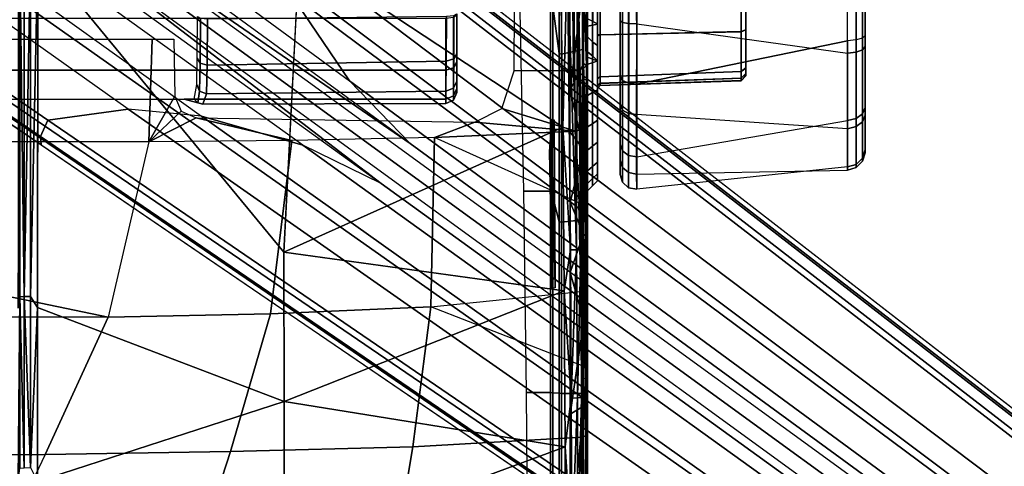
# Model space of a CAD drawing. Units: inches. Extents: x -29 to 43, y -58 to 48.
# Drawn here: x -4 to -1, y -8 to -7 of the extents above; entities that cross this region are included whole.
import ezdxf

# ---------------------------------------------------------------- set-up
doc = ezdxf.new("R2010")
doc.units = ezdxf.units.IN
doc.header["$LTSCALE"] = 12
doc.header["$MEASUREMENT"] = 0
for name, color, linetype in [('SEAT-BASE', 5, 'Continuous'), ('SEAT-CHASSIS', 5, 'Continuous'), ('SEAT-FABRIC', 5, 'Continuous')]:
    doc.layers.add(name, color=color, linetype=linetype)

# ---------------------------------------------------------------- blocks, each defined once
blk = doc.blocks.new('1COSM_HIGHBACK_LEAFARMS_0T')
at = {"layer": 'SEAT-BASE'}
for points in [[(7.2914, 10.7637, 4.6922), (0.4658, 1.9393, 7.7766), (0.4424, 1.9419, 7.726), (7.2698, 10.763, 4.6427)], [(7.2698, 10.763, 4.6427), (6.8454, 10.211, 4.77), (0.9754, 2.6298, 7.4436), (0.4424, 1.9419, 7.726)], [(7.3323, 10.7417, 4.7197), (0.508, 1.9129, 7.8018), (0.4658, 1.9393, 7.7766), (7.2914, 10.7637, 4.6922)], [(7.4859, 10.63, 4.7496), (0.7962, 1.7036, 7.8317), (0.508, 1.9129, 7.8018), (7.3323, 10.7417, 4.7197)], [(7.6412, 10.5172, 4.7597), (1.0852, 1.4936, 7.8418), (0.7962, 1.7036, 7.8317), (7.4859, 10.63, 4.7496)], [(7.7965, 10.4044, 4.7496), (1.3742, 1.2836, 7.8317), (1.0852, 1.4936, 7.8418), (7.6412, 10.5172, 4.7597)], [(7.9501, 10.2928, 4.7197), (1.6623, 1.0743, 7.8018), (1.3742, 1.2836, 7.8317), (7.7965, 10.4044, 4.7496)], [(7.9837, 10.2607, 4.6922), (1.7004, 1.0423, 7.7766), (1.6623, 1.0743, 7.8018), (7.9501, 10.2928, 4.7197)], [(7.9897, 10.2399, 4.6427), (1.7101, 1.0208, 7.726), (1.7004, 1.0423, 7.7766), (7.9837, 10.2607, 4.6922)], [(6.8454, 10.211, 4.77), (0.9754, 2.6298, 7.4436), (0.9834, 2.5971, 7.3655), (6.8519, 10.1815, 4.7009)], [(1.7101, 1.0208, 7.726), (2.1997, 1.7404, 7.4436), (7.5959, 9.6658, 4.77), (7.9897, 10.2399, 4.6427)], [(6.8519, 10.1815, 4.7009), (0.9834, 2.5971, 7.3655), (1.0298, 2.5447, 7.3173), (6.8892, 10.1359, 4.6539)], [(6.8892, 10.1359, 4.6539), (1.0298, 2.5447, 7.3173), (1.343, 2.6014, 7.1322), (6.9772, 10.0734, 4.5728)], [(6.8892, 10.1359, 4.6539), (1.0298, 2.5447, 7.3173), (1.343, 2.6014, 7.1322), (6.9772, 10.0734, 4.5728)], [(6.9772, 10.0734, 4.5728), (1.343, 2.6014, 7.1322), (1.6073, 2.7163, 6.9012), (7.0442, 10.0311, 4.4629)], [(6.9772, 10.0734, 4.5728), (1.343, 2.6014, 7.1322), (1.6073, 2.7163, 6.9012), (7.0442, 10.0311, 4.4629)], [(7.0442, 10.0311, 4.4629), (1.6073, 2.7163, 6.9012), (1.9486, 2.9467, 6.4814), (7.1217, 9.9895, 4.2405)], [(7.0442, 10.0311, 4.4629), (1.6073, 2.7163, 6.9012), (1.9486, 2.9467, 6.4814), (7.1217, 9.9895, 4.2405)], [(7.1217, 9.9895, 4.2405), (1.9486, 2.9467, 6.4814), (2.1944, 3.1839, 6.0034), (7.1552, 9.976, 4.0039)], [(7.1217, 9.9895, 4.2405), (1.9486, 2.9467, 6.4814), (2.1944, 3.1839, 6.0034), (7.1552, 9.976, 4.0039)], [(2.1944, 3.1839, 6.0034), (1.3582, 1.9698, 5.1688), (7.0015, 9.7371, 3.5866), (7.1552, 9.976, 4.0039)], [(7.2766, 9.8878, 4.0039), (7.097, 9.6677, 3.5866), (1.4537, 1.9004, 5.1688), (2.35, 3.0708, 6.0034)], [(7.2766, 9.8878, 4.0039), (2.35, 3.0708, 6.0034), (2.2003, 2.7638, 6.4814), (7.2999, 9.86, 4.2405)], [(7.2766, 9.8878, 4.0039), (2.35, 3.0708, 6.0034), (2.2003, 2.7638, 6.4814), (7.2999, 9.86, 4.2405)], [(7.2999, 9.86, 4.2405), (2.2003, 2.7638, 6.4814), (2.0867, 2.368, 6.9012), (7.3634, 9.7992, 4.4629)], [(7.2999, 9.86, 4.2405), (2.2003, 2.7638, 6.4814), (2.0867, 2.368, 6.9012), (7.3634, 9.7992, 4.4629)], [(7.3634, 9.7992, 4.4629), (2.0867, 2.368, 6.9012), (2.0591, 2.0811, 7.1322), (7.4243, 9.7486, 4.5728)], [(7.3634, 9.7992, 4.4629), (2.0867, 2.368, 6.9012), (2.0591, 2.0811, 7.1322), (7.4243, 9.7486, 4.5728)], [(7.4243, 9.7486, 4.5728), (2.0591, 2.0811, 7.1322), (2.102, 1.7658, 7.3173), (7.5109, 9.6842, 4.6539)], [(7.4243, 9.7486, 4.5728), (2.0591, 2.0811, 7.1322), (2.102, 1.7658, 7.3173), (7.5109, 9.6842, 4.6539)], [(1.4537, 1.9004, 5.1688), (1.3582, 1.9698, 5.1688), (7.0015, 9.7371, 3.5866), (7.097, 9.6677, 3.5866)], [(7.5109, 9.6842, 4.6539), (2.102, 1.7658, 7.3173), (2.1661, 1.7378, 7.3655), (7.5658, 9.6628, 4.7009)], [(7.5658, 9.6628, 4.7009), (2.1661, 1.7378, 7.3655), (2.1997, 1.7404, 7.4436), (7.5959, 9.6658, 4.77)], [(1.1852, 1.9075, 6.8147), (1.9486, 2.9467, 6.4814), (2.1944, 3.1839, 6.0034), (1.3052, 1.9665, 6.3616)], [(1.3052, 1.9665, 6.3616), (1.3582, 1.9698, 5.1688), (2.1944, 3.1839, 6.0034)], [(1.4669, 1.849, 6.3616), (2.35, 3.0708, 6.0034), (2.2003, 2.7638, 6.4814), (1.4479, 1.7166, 6.8147)], [(2.35, 3.0708, 6.0034), (2.35, 3.0708, 6.0034), (1.4537, 1.9004, 5.1688), (1.4669, 1.849, 6.3616)], [(1.6073, 2.7163, 6.9012), (0.9585, 1.8354, 7.183), (1.1852, 1.9075, 6.8147), (1.9486, 2.9467, 6.4814)], [(2.2003, 2.7638, 6.4814), (1.4479, 1.7166, 6.8147), (1.4493, 1.4787, 7.183), (2.0867, 2.368, 6.9012)], [(1.4493, 1.4787, 7.183), (2.0867, 2.368, 6.9012), (2.0591, 2.0811, 7.1322), (1.5, 1.2924, 7.3847)], [(2.0591, 2.0811, 7.1322), (1.5, 1.2924, 7.3847), (1.6412, 1.0936, 7.5321), (2.102, 1.7658, 7.3173)], [(2.102, 1.7658, 7.3173), (1.6413, 1.0936, 7.5321), (1.7063, 1.0642, 7.5804), (2.1661, 1.7378, 7.3655)], [(2.1661, 1.7378, 7.3655), (1.7063, 1.0642, 7.5804), (1.7401, 1.0658, 7.6596), (2.1997, 1.7404, 7.4436)], [(1.7401, 1.0658, 7.6596), (1.7401, 1.0658, 7.6596), (2.1997, 1.7404, 7.4436), (1.7101, 1.0208, 7.726)]]:
    blk.add_3dface(points, dxfattribs=at)
at = {"layer": 'SEAT-CHASSIS'}
for points in [[(1.7715, 4.964, 16.0053), (1.4891, 4.964, 14.6993), (-2.1982, 4.9652, 15.2962), (-2.0725, 4.9655, 17.0696)], [(1.7814, 4.9538, 16.0379), (-2.0647, 4.9542, 17.1026), (-2.0725, 4.9655, 17.0696), (1.7715, 4.964, 16.0053)], [(1.7888, 4.9289, 16.0622), (-2.0593, 4.9281, 17.1264), (-2.0647, 4.9542, 17.1026), (1.7814, 4.9538, 16.0379)], [(1.8363, 4.929, 14.6832), (1.4819, 4.9292, 14.6402), (1.4849, 4.9539, 14.6655), (1.8271, 4.9538, 14.7069)], [(1.8271, 4.9538, 14.7069), (1.4849, 4.9539, 14.6655), (1.4891, 4.964, 14.6993), (1.8149, 4.964, 14.7386)], [(1.7715, 4.964, 16.0053), (1.4891, 4.964, 14.6993), (1.8149, 4.964, 14.7386), (2.0536, 4.964, 15.8334)], [(1.7814, 4.9538, 16.0379), (2.078, 4.9538, 15.8572), (2.0536, 4.964, 15.8334), (1.7715, 4.964, 16.0053)], [(1.7888, 4.9289, 16.0622), (2.0961, 4.9288, 15.8749), (2.078, 4.9538, 15.8572), (1.7814, 4.9538, 16.0379)], [(2.1088, 4.9538, 14.9055), (1.8271, 4.9538, 14.7069), (1.8149, 4.964, 14.7386), (2.083, 4.964, 14.9277)], [(1.8149, 4.964, 14.7386), (2.0536, 4.964, 15.8334), (2.2183, 4.964, 15.5511), (2.083, 4.964, 14.9277)], [(2.128, 4.9288, 14.889), (1.8363, 4.929, 14.6832), (1.8271, 4.9538, 14.7069), (2.1088, 4.9538, 14.9055)], [(2.078, 4.9538, 15.8572), (2.2511, 4.9538, 15.5606), (2.2183, 4.964, 15.5511), (2.0536, 4.964, 15.8334)], [(2.0961, 4.9288, 15.8749), (2.2754, 4.9287, 15.5676), (2.2511, 4.9538, 15.5606), (2.078, 4.9538, 15.8572)], [(2.2632, 4.9538, 15.2165), (2.1088, 4.9538, 14.9055), (2.083, 4.964, 14.9277), (2.2299, 4.964, 15.2236)], [(2.2183, 4.964, 15.5511), (2.083, 4.964, 14.9277), (2.2297, 4.964, 15.2227)], [(2.2879, 4.9287, 15.2112), (2.128, 4.9288, 14.889), (2.1088, 4.9538, 14.9055), (2.2632, 4.9538, 15.2165)], [(2.2511, 4.9538, 15.5606), (2.2632, 4.9538, 15.2165), (2.2299, 4.964, 15.2236), (2.2183, 4.964, 15.5511)], [(2.2754, 4.9287, 15.5676), (2.2879, 4.9287, 15.2112), (2.2632, 4.9538, 15.2165), (2.2511, 4.9538, 15.5606)], [(1.7922, 4.895, 16.0724), (-2.0579, 4.8935, 17.1351), (-2.0593, 4.9281, 17.1264), (1.7888, 4.9289, 16.0622)], [(1.9613, 4.0712, 16.078), (1.7922, 4.895, 16.0724), (-2.0579, 4.8935, 17.1351), (-0.0245, 4.0554, 16.6168)], [(1.7261, 4.0704, 14.5691), (1.8402, 4.8952, 14.673), (1.4806, 4.8956, 14.629), (1.3404, 4.0702, 14.5784)], [(1.8402, 4.8952, 14.673), (1.4806, 4.8956, 14.629), (1.4819, 4.9292, 14.6402), (1.8363, 4.929, 14.6832)], [(2.1362, 4.8949, 14.882), (2.0807, 4.0701, 14.7396), (1.7261, 4.0704, 14.5691), (1.8402, 4.8952, 14.673)], [(1.7922, 4.895, 16.0724), (2.1038, 4.8949, 15.8824), (2.0961, 4.9288, 15.8749), (1.7888, 4.9289, 16.0622)], [(1.7922, 4.895, 16.0724), (1.9613, 4.0712, 16.078), (2.2454, 4.0707, 15.8106), (2.1038, 4.8949, 15.8824)], [(2.1362, 4.8949, 14.882), (1.8402, 4.8952, 14.673), (1.8363, 4.929, 14.6832), (2.128, 4.9288, 14.889)], [(2.3131, 4.0701, 15.0533), (2.2983, 4.8948, 15.209), (2.1362, 4.8949, 14.882), (2.0807, 4.0701, 14.7396)], [(2.1038, 4.8949, 15.8824), (2.2856, 4.8948, 15.5705), (2.2754, 4.9287, 15.5676), (2.0961, 4.9288, 15.8749)], [(2.2454, 4.0707, 15.8106), (2.1038, 4.8949, 15.8824), (2.2856, 4.8948, 15.5705), (2.373, 4.0703, 15.4394)], [(2.2983, 4.8948, 15.209), (2.1362, 4.8949, 14.882), (2.128, 4.9288, 14.889), (2.2879, 4.9287, 15.2112)], [(2.2856, 4.8948, 15.5705), (2.2983, 4.8948, 15.209), (2.2879, 4.9287, 15.2112), (2.2754, 4.9287, 15.5676)], [(2.2856, 4.8948, 15.5705), (2.373, 4.0703, 15.4394), (2.3131, 4.0701, 15.0533), (2.2983, 4.8948, 15.209)], [(1.9287, 4.498, 15.6293), (1.9284, 4.498, 15.0999), (1.2196, 4.498, 15.1003), (1.2199, 4.498, 15.6296)], [(1.9284, 4.498, 15.0999), (1.9206, 4.498, 15.0616), (1.2274, 4.498, 15.0619), (1.2196, 4.498, 15.1003)], [(1.2199, 4.498, 15.6296), (1.2277, 4.498, 15.668), (1.9209, 4.498, 15.6677), (1.9287, 4.498, 15.6293)], [(1.2496, 4.498, 15.0295), (1.2274, 4.498, 15.0619), (1.9206, 4.498, 15.0616), (1.8984, 4.498, 15.0293)], [(1.8987, 4.498, 15.7), (1.9209, 4.498, 15.6677), (1.2277, 4.498, 15.668), (1.2499, 4.498, 15.7003)], [(1.8984, 4.498, 15.0293), (1.749, 4.498, 14.9321), (1.399, 4.498, 14.9323), (1.2496, 4.498, 15.0295)], [(1.8987, 4.498, 15.7), (1.2499, 4.498, 15.7003), (1.3994, 4.498, 15.7974), (1.7493, 4.498, 15.7973)], [(1.399, 4.498, 14.9323), (1.749, 4.498, 14.9321), (1.574, 4.498, 14.8982)], [(1.7493, 4.498, 15.7973), (1.3994, 4.498, 15.7974), (1.5744, 4.498, 15.8314)], [(1.749, 4.498, 14.9321), (1.7563, 4.479, 14.9139), (1.5739, 4.479, 14.8785), (1.574, 4.498, 14.8982)], [(1.7563, 4.479, 14.9139), (1.7685, 3.9268, 14.8981), (1.5739, 3.9268, 14.8592), (1.5739, 4.479, 14.8785)], [(1.7493, 4.498, 15.7973), (1.7567, 4.479, 15.8155), (1.5744, 4.479, 15.8511), (1.5744, 4.498, 15.8314)], [(1.7567, 4.479, 15.8155), (1.769, 3.9268, 15.8313), (1.5744, 3.9268, 15.8703), (1.5744, 4.479, 15.8511)], [(1.8984, 4.498, 15.0293), (1.9121, 4.479, 15.0151), (1.7563, 4.479, 14.9139), (1.749, 4.498, 14.9321)], [(1.8987, 4.498, 15.7), (1.9124, 4.479, 15.7141), (1.7567, 4.479, 15.8155), (1.7493, 4.498, 15.7973)], [(1.9121, 4.479, 15.0151), (1.9332, 3.9268, 15.0088), (1.7685, 3.9268, 14.8981), (1.7563, 4.479, 14.9139)], [(1.9124, 4.479, 15.7141), (1.9335, 3.9268, 15.7204), (1.769, 3.9268, 15.8313), (1.7567, 4.479, 15.8155)], [(1.9387, 4.4791, 15.0539), (1.9206, 4.498, 15.0616), (1.8984, 4.498, 15.0293), (1.9121, 4.479, 15.0151)], [(1.9124, 4.479, 15.7141), (1.8987, 4.498, 15.7), (1.9209, 4.498, 15.6677), (1.939, 4.4791, 15.6754)], [(1.9387, 4.4791, 15.0539), (1.9585, 3.9268, 15.047), (1.9332, 3.9268, 15.0088), (1.9121, 4.479, 15.0151)], [(1.9124, 4.479, 15.7141), (1.9335, 3.9268, 15.7204), (1.9588, 3.9268, 15.6822), (1.939, 4.4791, 15.6754)], [(1.9481, 4.479, 15.0999), (1.9284, 4.498, 15.0999), (1.9206, 4.498, 15.0616), (1.9387, 4.4791, 15.0539)], [(1.939, 4.4791, 15.6754), (1.9209, 4.498, 15.6677), (1.9287, 4.498, 15.6293), (1.9484, 4.479, 15.6293)], [(1.9481, 4.479, 15.0999), (1.9284, 4.498, 15.0999), (1.9287, 4.498, 15.6293), (1.9484, 4.479, 15.6293)], [(1.9481, 4.479, 15.0999), (1.9674, 3.9268, 15.0919), (1.9585, 3.9268, 15.047), (1.9387, 4.4791, 15.0539)], [(1.939, 4.4791, 15.6754), (1.9588, 3.9268, 15.6822), (1.9676, 3.9268, 15.6373), (1.9484, 4.479, 15.6293)], [(1.9484, 4.479, 15.6293), (1.9676, 3.9268, 15.6373), (1.9674, 3.9268, 15.0919), (1.9481, 4.479, 15.0999)], [(0.9713, 4.0688, 16.3621), (1.9613, 4.0712, 16.078), (1.9585, 4.0391, 16.0731), (0.9639, 4.0378, 16.3573)], [(1.7261, 4.0704, 14.5691), (1.3404, 4.0702, 14.5784), (1.3415, 4.0385, 14.5843), (1.7249, 4.0386, 14.5749)], [(2.0807, 4.0701, 14.7396), (1.7261, 4.0704, 14.5691), (1.7249, 4.0386, 14.5749), (2.0769, 4.0385, 14.7442)], [(1.9613, 4.0712, 16.078), (2.2454, 4.0707, 15.8106), (2.2405, 4.0388, 15.8075), (1.9585, 4.0391, 16.0731)], [(2.3131, 4.0701, 15.0533), (2.0807, 4.0701, 14.7396), (2.0769, 4.0385, 14.7442), (2.3075, 4.0384, 15.0557)], [(2.2454, 4.0707, 15.8106), (2.373, 4.0703, 15.4394), (2.367, 4.0385, 15.4389), (2.2405, 4.0388, 15.8075)], [(2.373, 4.0703, 15.4394), (2.3131, 4.0701, 15.0533), (2.3075, 4.0384, 15.0557), (2.367, 4.0385, 15.4389)], [(0.9534, 4.0146, 16.3376), (1.9478, 4.0149, 16.0541), (1.9325, 4.0059, 16.0268), (0.944, 4.0059, 16.3082)], [(0.9639, 4.0378, 16.3573), (1.9585, 4.0391, 16.0731), (1.9478, 4.0149, 16.0541), (0.9534, 4.0146, 16.3376)], [(1.7249, 4.0386, 14.5749), (1.3415, 4.0385, 14.5843), (1.3454, 4.0147, 14.6057), (1.7205, 4.0147, 14.5962)], [(1.7205, 4.0147, 14.5962), (1.3454, 4.0147, 14.6057), (1.3509, 4.0059, 14.6363), (1.7142, 4.0059, 14.6266)], [(2.063, 4.0147, 14.761), (1.7205, 4.0147, 14.5962), (1.7142, 4.0059, 14.6266), (2.0432, 4.0059, 14.7849)], [(2.0769, 4.0385, 14.7442), (1.7249, 4.0386, 14.5749), (1.7205, 4.0147, 14.5962), (2.063, 4.0147, 14.761)], [(1.9478, 4.0149, 16.0541), (2.2222, 4.0148, 15.7956), (2.196, 4.0059, 15.7787), (1.9325, 4.0059, 16.0268)], [(1.9585, 4.0391, 16.0731), (2.2405, 4.0388, 15.8075), (2.2222, 4.0148, 15.7956), (1.9478, 4.0149, 16.0541)], [(2.2875, 4.0147, 15.0641), (2.063, 4.0147, 14.761), (2.0432, 4.0059, 14.7849), (2.2589, 4.0059, 15.076)], [(2.3075, 4.0384, 15.0557), (2.0769, 4.0385, 14.7442), (2.063, 4.0147, 14.761), (2.2875, 4.0147, 15.0641)], [(2.2222, 4.0148, 15.7956), (2.3453, 4.0147, 15.4369), (2.3144, 4.0059, 15.4342), (2.196, 4.0059, 15.7787)], [(2.2405, 4.0388, 15.8075), (2.367, 4.0385, 15.4389), (2.3453, 4.0147, 15.4369), (2.2222, 4.0148, 15.7956)], [(2.3453, 4.0147, 15.4369), (2.2875, 4.0147, 15.0641), (2.2589, 4.0059, 15.076), (2.3144, 4.0059, 15.4342)], [(2.367, 4.0385, 15.4389), (2.3075, 4.0384, 15.0557), (2.2875, 4.0147, 15.0641), (2.3453, 4.0147, 15.4369)], [(1.7267, 3.9173, 16.1172), (1.5744, 3.9173, 15.8802), (1.376, 3.9173, 15.8406), (1.4491, 3.9173, 16.1222)], [(1.4459, 3.8976, 16.1417), (1.4427, 3.878, 16.1611), (1.7347, 3.878, 16.1557), (1.7306, 3.8976, 16.1365)], [(1.4491, 3.9173, 16.1222), (1.4459, 3.8976, 16.1417), (1.7306, 3.8976, 16.1365), (1.7267, 3.9173, 16.1172)], [(1.7685, 3.9268, 14.8981), (1.7672, 3.9173, 14.8869), (1.6245, 3.9173, 14.8518), (1.5739, 3.9268, 14.8592)], [(1.769, 3.9268, 15.8313), (1.7727, 3.9173, 15.8404), (1.5744, 3.9173, 15.8802), (1.5744, 3.9268, 15.8703)], [(1.7727, 3.9173, 15.8404), (1.9844, 3.9173, 16.0137), (1.7267, 3.9173, 16.1172), (1.5744, 3.9173, 15.8802)], [(1.717, 3.8984, 14.7982), (1.7069, 3.878, 14.7822), (1.6178, 3.878, 14.8146), (1.6209, 3.8984, 14.8333)], [(1.6209, 3.8984, 14.8333), (1.6245, 3.9173, 14.8518), (1.7262, 3.9173, 14.8146), (1.717, 3.8984, 14.7982)], [(1.7672, 3.9173, 14.8869), (1.7262, 3.9173, 14.8146), (1.6245, 3.9173, 14.8518)], [(1.777, 3.878, 14.7283), (1.7971, 3.8984, 14.7345), (1.717, 3.8984, 14.7982), (1.7069, 3.878, 14.7822)], [(1.717, 3.8984, 14.7982), (1.7262, 3.9173, 14.8146), (1.8111, 3.9173, 14.7472), (1.7971, 3.8984, 14.7345)], [(1.8111, 3.9173, 14.7472), (1.7262, 3.9173, 14.8146), (1.7672, 3.9173, 14.8869)], [(1.7267, 3.9173, 16.1172), (1.7306, 3.8976, 16.1365), (1.9949, 3.8976, 16.0304), (1.9844, 3.9173, 16.0137)], [(1.7306, 3.8976, 16.1365), (1.7347, 3.878, 16.1557), (2.0057, 3.878, 16.0468), (1.9949, 3.8976, 16.0304)], [(1.9332, 3.9268, 15.0088), (1.9402, 3.9173, 15.0019), (1.7672, 3.9173, 14.8869), (1.7685, 3.9268, 14.8981)], [(1.9402, 3.9173, 15.0019), (2.1029, 3.9173, 14.8081), (1.8703, 3.9173, 14.6565), (1.7672, 3.9173, 14.8869)], [(1.7672, 3.9173, 14.8869), (1.8703, 3.9173, 14.6565), (1.8111, 3.9173, 14.7472)], [(1.9335, 3.9268, 15.7204), (1.9405, 3.9173, 15.7273), (1.7727, 3.9173, 15.8404), (1.769, 3.9268, 15.8313)], [(2.1884, 3.9173, 15.8254), (1.9405, 3.9173, 15.7273), (1.7727, 3.9173, 15.8404), (1.9844, 3.9173, 16.0137)], [(1.853, 3.8984, 14.6488), (1.836, 3.878, 14.6405), (1.777, 3.878, 14.7283), (1.7971, 3.8984, 14.7345)], [(1.7971, 3.8984, 14.7345), (1.8111, 3.9173, 14.7472), (1.8703, 3.9173, 14.6565), (1.853, 3.8984, 14.6488)], [(1.853, 3.8984, 14.6488), (1.8636, 3.8976, 14.6382), (1.856, 3.878, 14.6209), (1.836, 3.878, 14.6405)], [(1.8703, 3.9173, 14.6565), (1.8636, 3.8976, 14.6382), (1.853, 3.8984, 14.6488)], [(1.856, 3.878, 14.6209), (1.8636, 3.8976, 14.6382), (1.8779, 3.8976, 14.6383), (1.8842, 3.878, 14.6196)], [(1.8703, 3.9173, 14.6565), (1.8779, 3.8976, 14.6383), (1.8636, 3.8976, 14.6382)], [(2.1029, 3.9173, 14.8081), (2.1164, 3.8976, 14.7939), (1.8779, 3.8976, 14.6383), (1.8703, 3.9173, 14.6565)], [(2.1164, 3.8976, 14.7939), (2.1291, 3.878, 14.7787), (1.8842, 3.878, 14.6196), (1.8779, 3.8976, 14.6383)], [(1.9585, 3.9268, 15.047), (1.9676, 3.9173, 15.0432), (1.9402, 3.9173, 15.0019), (1.9332, 3.9268, 15.0088)], [(1.9335, 3.9268, 15.7204), (1.9405, 3.9173, 15.7273), (1.9679, 3.9173, 15.686), (1.9588, 3.9268, 15.6822)], [(2.2663, 3.9173, 15.0326), (2.1029, 3.9173, 14.8081), (1.9402, 3.9173, 15.0019), (1.9676, 3.9173, 15.0432)], [(1.9679, 3.9173, 15.686), (1.9405, 3.9173, 15.7273), (2.1884, 3.9173, 15.8254)], [(1.9674, 3.9268, 15.0919), (1.9772, 3.9173, 15.0919), (1.9676, 3.9173, 15.0432), (1.9585, 3.9268, 15.047)], [(1.9588, 3.9268, 15.6822), (1.9679, 3.9173, 15.686), (1.9775, 3.9173, 15.6373), (1.9676, 3.9268, 15.6373)], [(1.9676, 3.9268, 15.6373), (1.9775, 3.9173, 15.6373), (1.9772, 3.9173, 15.0919), (1.9674, 3.9268, 15.0919)], [(1.9676, 3.9173, 15.0432), (1.9772, 3.9173, 15.0919), (2.2663, 3.9173, 15.0326)], [(2.1884, 3.9173, 15.8254), (2.312, 3.9173, 15.5768), (1.9775, 3.9173, 15.6373), (1.9679, 3.9173, 15.686)], [(1.9775, 3.9173, 15.6373), (2.312, 3.9173, 15.5768), (2.2663, 3.9173, 15.0326), (1.9772, 3.9173, 15.0919)], [(1.9844, 3.9173, 16.0137), (1.9949, 3.8976, 16.0304), (2.2041, 3.8976, 15.8372), (2.1884, 3.9173, 15.8254)], [(1.9949, 3.8976, 16.0304), (2.0057, 3.878, 16.0468), (2.2202, 3.878, 15.8486), (2.2041, 3.8976, 15.8372)], [(2.2663, 3.9173, 15.0326), (2.284, 3.8976, 15.0241), (2.1164, 3.8976, 14.7939), (2.1029, 3.9173, 14.8081)], [(2.284, 3.8976, 15.0241), (2.3013, 3.878, 15.0146), (2.1291, 3.878, 14.7787), (2.1164, 3.8976, 14.7939)], [(2.1884, 3.9173, 15.8254), (2.2041, 3.8976, 15.8372), (2.3309, 3.8976, 15.5822), (2.312, 3.9173, 15.5768)], [(2.2041, 3.8976, 15.8372), (2.2202, 3.878, 15.8486), (2.3501, 3.878, 15.587), (2.3309, 3.8976, 15.5822)], [(2.3392, 3.9173, 15.3005), (2.3588, 3.8976, 15.2989), (2.284, 3.8976, 15.0241), (2.2663, 3.9173, 15.0326)], [(2.2663, 3.9173, 15.0326), (2.312, 3.9173, 15.5768), (2.3392, 3.9173, 15.3005)], [(2.3588, 3.8976, 15.2989), (2.3783, 3.878, 15.2963), (2.3013, 3.878, 15.0146), (2.284, 3.8976, 15.0241)], [(2.312, 3.9173, 15.5768), (2.3309, 3.8976, 15.5822), (2.3588, 3.8976, 15.2989), (2.3392, 3.9173, 15.3005)], [(2.3309, 3.8976, 15.5822), (2.3501, 3.878, 15.587), (2.3783, 3.878, 15.2963), (2.3588, 3.8976, 15.2989)], [(1.1576, 3.8741, 16.264), (1.1576, 3.8741, 16.264), (1.7401, 3.877, 16.3879), (1.2094, 3.8765, 16.2181)], [(1.844, 3.7767, 16.3272), (1.8264, 3.8583, 16.3223), (1.1782, 3.8583, 16.0975), (1.2078, 3.7767, 16.1091)], [(1.7401, 3.877, 16.3879), (1.7401, 3.877, 16.3879), (1.5631, 3.8741, 16.3252), (1.2094, 3.8765, 16.2181)], [(1.3469, 3.8583, 16.164), (1.4427, 3.878, 16.1611), (1.9479, 3.878, 16.3348), (1.9403, 3.8583, 16.3532)], [(1.9479, 3.878, 16.3348), (1.7347, 3.878, 16.1557), (1.4427, 3.878, 16.1611)], [(2.1268, 3.8532, 17.0245), (2.1268, 3.8532, 17.0245), (1.4479, 3.8385, 17.066), (2.6078, 3.8513, 17.0328)], [(1.5591, 3.8628, 16.3151), (1.5591, 3.8628, 16.3151), (1.8893, 3.8744, 16.4142), (1.881, 3.8625, 16.4031)], [(1.5591, 3.8628, 16.3151), (1.5591, 3.8628, 16.3151), (1.5631, 3.8741, 16.3252), (1.8893, 3.8744, 16.4142)], [(1.6098, 3.8096, 16.3299), (1.6098, 3.8096, 16.3299), (1.5591, 3.8628, 16.3151), (1.9853, 3.8096, 16.4272)], [(1.881, 3.8625, 16.4031), (1.881, 3.8625, 16.4031), (1.9853, 3.8096, 16.4272), (1.5591, 3.8628, 16.3151)], [(1.8893, 3.8744, 16.4142), (1.8893, 3.8744, 16.4142), (1.5631, 3.8741, 16.3252), (1.7401, 3.877, 16.3879)], [(1.6178, 3.878, 14.8146), (1.836, 3.878, 14.6405), (1.885, 3.878, 14.0681), (1.6422, 3.878, 13.9979)], [(1.836, 3.878, 14.6405), (1.6178, 3.878, 14.8146), (1.7069, 3.878, 14.7822), (1.777, 3.878, 14.7283)], [(1.885, 3.878, 14.0681), (1.6422, 3.878, 13.9979), (1.6481, 3.8607, 13.9566), (1.901, 3.8618, 14.0309)], [(1.901, 3.8618, 14.0309), (1.6481, 3.8607, 13.9566), (1.6501, 3.8189, 13.9394), (1.9083, 3.8223, 14.0139)], [(2.0057, 3.878, 16.0468), (1.7347, 3.878, 16.1557), (5.6686, 3.878, 16.0913), (5.3899, 3.878, 16.0358)], [(5.6686, 3.878, 16.0913), (1.7347, 3.878, 16.1557), (3.1715, 3.878, 16.5146), (4.3659, 3.878, 16.4994)], [(3.1715, 3.878, 16.5146), (1.7347, 3.878, 16.1557), (2.5548, 3.878, 16.4578), (3.1715, 3.878, 16.5146)], [(2.5548, 3.878, 16.4578), (1.7347, 3.878, 16.1557), (1.9479, 3.878, 16.3348)], [(2.5013, 3.7767, 16.4696), (2.4923, 3.8583, 16.4682), (1.8264, 3.8583, 16.3223), (1.844, 3.7767, 16.3272)], [(1.885, 3.878, 14.0681), (1.836, 3.878, 14.6405), (1.856, 3.878, 14.6209)], [(1.8842, 3.878, 14.6196), (2.1137, 3.878, 14.2007), (1.885, 3.878, 14.0681), (1.856, 3.878, 14.6209)], [(2.2134, 3.8717, 16.4796), (2.2134, 3.8717, 16.4796), (1.881, 3.8625, 16.4031), (1.8893, 3.8744, 16.4142)], [(2.2134, 3.8717, 16.4796), (2.2134, 3.8717, 16.4796), (2.2175, 3.8622, 16.4743), (1.881, 3.8625, 16.4031)], [(1.9853, 3.8096, 16.4272), (1.9853, 3.8096, 16.4272), (1.881, 3.8625, 16.4031), (2.2175, 3.8622, 16.4743)], [(2.1291, 3.878, 14.7787), (2.7536, 3.878, 14.5418), (2.3998, 3.878, 14.3742), (1.8842, 3.878, 14.6196)], [(1.8842, 3.878, 14.6196), (2.3998, 3.878, 14.3742), (2.1137, 3.878, 14.2007), (1.8842, 3.878, 14.6196)], [(2.1137, 3.878, 14.2007), (1.885, 3.878, 14.0681), (1.901, 3.8618, 14.0309), (2.1344, 3.8651, 14.1703)], [(2.2134, 3.8717, 16.4796), (2.2134, 3.8717, 16.4796), (1.8893, 3.8744, 16.4142), (2.1884, 3.8767, 16.4841)], [(2.1344, 3.8651, 14.1703), (1.901, 3.8618, 14.0309), (1.9083, 3.8223, 14.0139), (2.1461, 3.8322, 14.1531)], [(1.9403, 3.8583, 16.3532), (1.9479, 3.878, 16.3348), (2.5548, 3.878, 16.4578), (2.5506, 3.8583, 16.4771)], [(2.1499, 3.8097, 16.4614), (2.1499, 3.8097, 16.4614), (1.9853, 3.8096, 16.4272), (2.2175, 3.8622, 16.4743)], [(5.3899, 3.878, 16.0358), (5.1536, 3.878, 15.878), (2.2202, 3.878, 15.8486), (2.0057, 3.878, 16.0468)], [(2.3998, 3.878, 14.3742), (2.1137, 3.878, 14.2007), (2.1344, 3.8651, 14.1703), (2.4149, 3.8688, 14.3465)], [(2.6425, 3.8771, 16.5586), (2.6425, 3.8771, 16.5586), (2.1268, 3.8532, 17.0245), (3.0305, 3.8597, 16.9851)], [(2.6078, 3.8513, 17.0328), (2.6078, 3.8513, 17.0328), (3.0305, 3.8597, 16.9851), (2.1268, 3.8532, 17.0245)], [(2.3013, 3.878, 15.0146), (3.3317, 3.878, 14.7178), (3.0485, 3.878, 14.646), (2.1291, 3.878, 14.7787)], [(2.1291, 3.878, 14.7787), (3.0485, 3.878, 14.646), (2.7536, 3.878, 14.5418)], [(2.4149, 3.8688, 14.3465), (2.1344, 3.8651, 14.1703), (2.1461, 3.8322, 14.1531), (2.4253, 3.8443, 14.3274)], [(2.1499, 3.8097, 16.4614), (2.1499, 3.8097, 16.4614), (2.2175, 3.8622, 16.4743), (2.4232, 3.8097, 16.5074)], [(2.2134, 3.8717, 16.4796), (2.2134, 3.8717, 16.4796), (2.1884, 3.8767, 16.4841), (2.5532, 3.8746, 16.5341)], [(2.2175, 3.8622, 16.4743), (2.2175, 3.8622, 16.4743), (2.2134, 3.8717, 16.4796), (2.5532, 3.8746, 16.5341)], [(2.5478, 3.8628, 16.5245), (2.5478, 3.8628, 16.5245), (2.2175, 3.8622, 16.4743), (2.5532, 3.8746, 16.5341)], [(2.2175, 3.8622, 16.4743), (2.2175, 3.8622, 16.4743), (2.5478, 3.8628, 16.5245), (2.4232, 3.8097, 16.5074)], [(2.3501, 3.878, 15.587), (2.2202, 3.878, 15.8486), (5.1536, 3.878, 15.878), (4.9957, 3.878, 15.6417)], [(3.6247, 3.878, 14.7645), (3.3317, 3.878, 14.7178), (2.3013, 3.878, 15.0146), (2.3783, 3.878, 15.2963)], [(4.9957, 3.878, 15.6417), (4.9403, 3.878, 15.3629), (2.3783, 3.878, 15.2963), (2.3501, 3.878, 15.587)], [(4.9403, 3.878, 15.3629), (3.9657, 3.878, 14.7848), (3.6247, 3.878, 14.7645), (2.3783, 3.878, 15.2963)], [(2.7536, 3.878, 14.5418), (2.3998, 3.878, 14.3742), (2.4149, 3.8688, 14.3465), (2.7641, 3.871, 14.516)], [(2.7641, 3.871, 14.516), (2.4149, 3.8688, 14.3465), (2.4253, 3.8443, 14.3274), (2.7721, 3.8517, 14.4963)], [(2.4232, 3.8097, 16.5074), (2.4232, 3.8097, 16.5074), (2.5478, 3.8628, 16.5245), (2.6985, 3.8097, 16.5404)], [(3.1708, 3.7767, 16.5343), (3.1708, 3.8583, 16.5343), (2.4923, 3.8583, 16.4682), (2.5013, 3.7767, 16.4696)], [(2.8888, 3.8741, 16.5643), (2.8888, 3.8741, 16.5643), (2.5478, 3.8628, 16.5245), (2.5532, 3.8746, 16.5341)], [(2.5478, 3.8628, 16.5245), (2.5478, 3.8628, 16.5245), (2.8853, 3.8633, 16.556), (2.6985, 3.8097, 16.5404)], [(2.5506, 3.8583, 16.4771), (2.5548, 3.878, 16.4578), (3.1715, 3.878, 16.5146), (3.1708, 3.8583, 16.5343)], [(2.6425, 3.8771, 16.5586), (2.6425, 3.8771, 16.5586), (2.8888, 3.8741, 16.5643), (2.5532, 3.8746, 16.5341)], [(3.0305, 3.8597, 16.9851), (3.0305, 3.8597, 16.9851), (2.6078, 3.8513, 17.0328), (3.187, 3.8543, 16.9999)], [(2.6078, 3.8513, 17.0328), (2.6078, 3.8513, 17.0328), (3.1887, 3.8382, 17.0243), (3.187, 3.8543, 16.9999)], [(3.2525, 3.8097, 16.5687), (3.2525, 3.8097, 16.5687), (2.6985, 3.8097, 16.5404), (2.8853, 3.8633, 16.556)], [(3.0485, 3.878, 14.646), (2.7536, 3.878, 14.5418), (2.7641, 3.871, 14.516), (3.0563, 3.8716, 14.6204)], [(3.0563, 3.8716, 14.6204), (2.7641, 3.871, 14.516), (2.7721, 3.8517, 14.4963), (3.0623, 3.8538, 14.6004)], [(3.0623, 3.8538, 14.6004), (2.8319, 3.2646, 14.2653), (2.7721, 3.8517, 14.4963)], [(3.3413, 3.8538, 14.6711), (3.0623, 3.8538, 14.6004), (2.8319, 3.2646, 14.2653), (3.3802, 3.194, 14.3771)], [(3.2213, 3.8626, 16.5688), (3.2213, 3.8626, 16.5688), (2.8853, 3.8633, 16.556), (3.2183, 3.8744, 16.5771)], [(3.2213, 3.8626, 16.5688), (3.2213, 3.8626, 16.5688), (3.2525, 3.8097, 16.5687), (2.8853, 3.8633, 16.556)], [(3.2183, 3.8744, 16.5771), (3.2183, 3.8744, 16.5771), (2.8888, 3.8741, 16.5643), (3.4507, 3.8771, 16.5967)], [(3.0305, 3.8597, 16.9851), (3.0305, 3.8597, 16.9851), (3.187, 3.8543, 16.9999), (3.7653, 3.8563, 16.9543)], [(3.3317, 3.878, 14.7178), (3.0485, 3.878, 14.646), (3.0563, 3.8716, 14.6204), (3.3371, 3.8716, 14.6916)], [(3.3371, 3.8716, 14.6916), (3.0563, 3.8716, 14.6204), (3.0623, 3.8538, 14.6004), (3.3413, 3.8538, 14.6711)], [(4.3659, 3.878, 16.4994), (4.3671, 3.8583, 16.519), (3.1708, 3.8583, 16.5343), (3.1715, 3.878, 16.5146)], [(4.3311, 3.7767, 16.5212), (4.3671, 3.8583, 16.519), (3.1708, 3.8583, 16.5343), (3.1708, 3.7767, 16.5343)], [(3.7676, 3.8402, 16.9787), (3.7676, 3.8402, 16.9787), (3.7653, 3.8563, 16.9543), (3.187, 3.8543, 16.9999)], [(3.187, 3.8543, 16.9999), (3.187, 3.8543, 16.9999), (3.1887, 3.8382, 17.0243), (3.7676, 3.8402, 16.9787)], [(3.2183, 3.8744, 16.5771), (3.2183, 3.8744, 16.5771), (3.4507, 3.8771, 16.5967), (3.8933, 3.8747, 16.5737)], [(3.8933, 3.8747, 16.5737), (3.8933, 3.8747, 16.5737), (3.8929, 3.8629, 16.5645), (3.2183, 3.8744, 16.5771)], [(3.8929, 3.8629, 16.5645), (3.8929, 3.8629, 16.5645), (3.2213, 3.8626, 16.5688), (3.2183, 3.8744, 16.5771)], [(3.8036, 3.8097, 16.5667), (3.8036, 3.8097, 16.5667), (3.2213, 3.8626, 16.5688), (3.8929, 3.8629, 16.5645)], [(3.2213, 3.8626, 16.5688), (3.2213, 3.8626, 16.5688), (3.8036, 3.8097, 16.5667), (3.2525, 3.8097, 16.5687)], [(3.6247, 3.878, 14.7645), (3.3317, 3.878, 14.7178), (3.3371, 3.8716, 14.6916), (3.6277, 3.8712, 14.7372)], [(3.6277, 3.8712, 14.7372), (3.3371, 3.8716, 14.6916), (3.3413, 3.8538, 14.6711), (3.6301, 3.8525, 14.7162)], [(3.6301, 3.8525, 14.7162), (3.3413, 3.8538, 14.6711), (3.3802, 3.194, 14.3771), (3.9671, 3.0951, 14.4425)], [(1.4479, 3.8385, 17.066), (1.4479, 3.8385, 17.066), (2.609, 3.8352, 17.0573), (2.6078, 3.8513, 17.0328)], [(1.4484, 3.8228, 17.0896), (1.4484, 3.8228, 17.0896), (2.609, 3.8352, 17.0573), (1.4479, 3.8385, 17.066)], [(1.4484, 3.8228, 17.0896), (1.4484, 3.8228, 17.0896), (1.4489, 3.7998, 17.1061), (2.609, 3.8352, 17.0573)], [(2.61, 3.8113, 17.0742), (2.61, 3.8113, 17.0742), (2.609, 3.8352, 17.0573), (1.4489, 3.7998, 17.1061)], [(1.9083, 3.8223, 14.0139), (1.9103, 3.5907, 14.0031), (1.6516, 3.592, 13.9396), (1.6501, 3.8189, 13.9394)], [(2.1461, 3.8322, 14.1531), (2.0575, 3.5433, 14.0561), (1.9103, 3.5907, 14.0031), (1.9083, 3.8223, 14.0139)], [(2.1461, 3.8322, 14.1531), (2.1098, 3.4366, 14.0668), (2.0575, 3.5433, 14.0561)], [(2.1461, 3.8322, 14.1531), (2.1706, 3.2795, 14.0721), (2.1098, 3.4366, 14.0668), (2.1461, 3.8322, 14.1531)], [(2.4253, 3.8443, 14.3274), (2.1706, 3.2795, 14.0721), (2.1461, 3.8322, 14.1531)], [(2.7721, 3.8517, 14.4963), (2.4253, 3.8443, 14.3274), (2.1706, 3.2795, 14.0721), (2.8319, 3.2646, 14.2653)], [(2.6078, 3.8513, 17.0328), (2.6078, 3.8513, 17.0328), (2.609, 3.8352, 17.0573), (3.1887, 3.8382, 17.0243)], [(3.1887, 3.8382, 17.0243), (3.1887, 3.8382, 17.0243), (2.609, 3.8352, 17.0573), (3.19, 3.8143, 17.0412)], [(3.19, 3.8143, 17.0412), (3.19, 3.8143, 17.0412), (2.609, 3.8352, 17.0573), (2.61, 3.8113, 17.0742)], [(2.61, 3.8113, 17.0742), (2.61, 3.8113, 17.0742), (2.77, 3.7871, 17.0731), (3.19, 3.8143, 17.0412)], [(3.3795, 3.7909, 17.0344), (3.3795, 3.7909, 17.0344), (3.19, 3.8143, 17.0412), (2.77, 3.7871, 17.0731)], [(3.1887, 3.8382, 17.0243), (3.1887, 3.8382, 17.0243), (3.7692, 3.8163, 16.9955), (3.7676, 3.8402, 16.9787)], [(3.19, 3.8143, 17.0412), (3.19, 3.8143, 17.0412), (3.7692, 3.8163, 16.9955), (3.1887, 3.8382, 17.0243)], [(3.19, 3.8143, 17.0412), (3.19, 3.8143, 17.0412), (3.3795, 3.7909, 17.0344), (3.7692, 3.8163, 16.9955)], [(3.3795, 3.7909, 17.0344), (3.3795, 3.7909, 17.0344), (3.9611, 3.7937, 16.9839), (3.7692, 3.8163, 16.9955)], [(1.8423, 3.7675, 16.3334), (1.844, 3.7767, 16.3272), (1.2078, 3.7767, 16.1091), (1.2054, 3.7675, 16.115)], [(2.61, 3.8113, 17.0742), (2.61, 3.8113, 17.0742), (1.4489, 3.7998, 17.1061), (2.1298, 3.7811, 17.0995)], [(2.1298, 3.7811, 17.0995), (2.1298, 3.7811, 17.0995), (1.4489, 3.7998, 17.1061), (1.4494, 3.7724, 17.1134)], [(2.1298, 3.7811, 17.0995), (2.1298, 3.7811, 17.0995), (1.4494, 3.7724, 17.1134), (1.45, 2.7502, 17.1833)], [(2.1298, 3.7811, 17.0995), (2.1298, 3.7811, 17.0995), (1.45, 2.7502, 17.1833), (2.6184, 2.6904, 17.1653)], [(2.5004, 3.7675, 16.4759), (2.5013, 3.7767, 16.4696), (1.844, 3.7767, 16.3272), (1.8423, 3.7675, 16.3334)], [(2.1298, 3.7811, 17.0995), (2.1298, 3.7811, 17.0995), (2.77, 3.7871, 17.0731), (2.61, 3.8113, 17.0742)], [(2.6184, 2.6904, 17.1653), (2.6184, 2.6904, 17.1653), (2.77, 3.7871, 17.0731), (2.1298, 3.7811, 17.0995)], [(3.1705, 3.7675, 16.5407), (3.1708, 3.7767, 16.5343), (2.5013, 3.7767, 16.4696), (2.5004, 3.7675, 16.4759)], [(2.77, 3.7871, 17.0731), (2.77, 3.7871, 17.0731), (2.6184, 2.6904, 17.1653), (3.203, 2.6907, 17.1424)], [(2.77, 3.7871, 17.0731), (2.77, 3.7871, 17.0731), (3.203, 2.6907, 17.1424), (3.3795, 3.7909, 17.0344)], [(4.3315, 3.7675, 16.5276), (4.3311, 3.7767, 16.5212), (3.1708, 3.7767, 16.5343), (3.1705, 3.7675, 16.5407)], [(3.203, 2.6907, 17.1424), (3.203, 2.6907, 17.1424), (3.7868, 2.691, 17.1072), (3.3795, 3.7909, 17.0344)], [(3.7868, 2.691, 17.1072), (3.7868, 2.691, 17.1072), (3.9611, 3.7937, 16.9839), (3.3795, 3.7909, 17.0344)], [(1.6569, 3.7426, 16.3475), (1.8423, 3.7675, 16.3334), (1.2054, 3.7675, 16.115), (0.94, 3.7426, 16.0713)], [(2.3807, 3.7334, 16.5294), (2.4039, 3.7426, 16.527), (1.6569, 3.7426, 16.3475), (1.6122, 3.7334, 16.3401)], [(2.4039, 3.7426, 16.527), (2.5004, 3.7675, 16.4759), (1.8423, 3.7675, 16.3334), (1.6569, 3.7426, 16.3475)], [(2.1007, 3.7477, 16.9966), (2.1007, 3.7477, 16.9966), (2.7577, 3.7513, 16.9716), (2.101, 3.7381, 17.0033)], [(2.7595, 3.7394, 16.9777), (2.7595, 3.7394, 16.9777), (2.101, 3.7381, 17.0033), (2.7577, 3.7513, 16.9716)], [(2.101, 3.7381, 17.0033), (2.101, 3.7381, 17.0033), (2.7595, 3.7394, 16.9777), (2.2247, 3.729, 17.0021)], [(3.1678, 3.7334, 16.613), (3.168, 3.7426, 16.6066), (2.4039, 3.7426, 16.527), (2.3807, 3.7334, 16.5294)], [(3.168, 3.7426, 16.6066), (3.1705, 3.7675, 16.5407), (2.5004, 3.7675, 16.4759), (2.4039, 3.7426, 16.527)], [(4.3359, 3.7334, 16.5998), (4.3355, 3.7426, 16.5935), (3.168, 3.7426, 16.6066), (3.1678, 3.7334, 16.613)], [(4.3355, 3.7426, 16.5935), (4.3315, 3.7675, 16.5276), (3.1705, 3.7675, 16.5407), (3.168, 3.7426, 16.6066)], [(2.3807, 3.627, 16.5294), (2.3807, 3.7334, 16.5294), (1.6122, 3.7334, 16.3401), (1.6122, 3.6122, 16.3401)], [(3.1678, 3.6374, 16.613), (3.1678, 3.7334, 16.613), (2.3807, 3.7334, 16.5294), (2.3807, 3.627, 16.5294)], [(4.3261, 3.6469, 16.6004), (4.3359, 3.7334, 16.5998), (3.1678, 3.7334, 16.613), (3.1678, 3.6374, 16.613)], [(2.1706, 3.2795, 14.0721), (2.1817, 2.7214, 14.0351), (2.0935, 2.3473, 14.01), (2.1098, 3.4366, 14.0668)], [(1.6869, 3.3661, 14.0332), (1.8438, 3.3661, 14.1134), (1.8634, 3.3543, 14.091), (1.6933, 3.3544, 14.0043)], [(1.7012, 3.3537, 14.9598), (1.8979, 3.3536, 14.8347), (1.8758, 3.3661, 14.8142), (1.692, 3.3661, 14.9312)], [(1.6933, 3.3544, 14.0043), (1.8634, 3.3543, 14.091), (1.8723, 3.3252, 14.0809), (1.6962, 3.3257, 13.991)], [(1.705, 3.3237, 14.9716), (1.9071, 3.3234, 14.8433), (1.8979, 3.3536, 14.8347), (1.7012, 3.3537, 14.9598)], [(1.8438, 3.3661, 14.1134), (1.9497, 3.3661, 14.2588), (1.9772, 3.3539, 14.2464), (1.8634, 3.3543, 14.091)], [(1.8634, 3.3543, 14.091), (1.9772, 3.3539, 14.2464), (1.9891, 3.3241, 14.241), (1.8723, 3.3252, 14.0809)], [(1.8979, 3.3536, 14.8347), (2.008, 3.3536, 14.6293), (1.9785, 3.3661, 14.6222), (1.8758, 3.3661, 14.8142)], [(1.9071, 3.3234, 14.8433), (2.0203, 3.3232, 14.6323), (2.008, 3.3536, 14.6293), (1.8979, 3.3536, 14.8347)], [(1.9497, 3.3661, 14.2588), (1.9939, 3.3661, 14.4371), (2.0242, 3.3536, 14.4349), (1.9772, 3.3539, 14.2464)], [(1.9772, 3.3539, 14.2464), (2.0242, 3.3536, 14.4349), (2.0369, 3.3233, 14.434), (1.9891, 3.3241, 14.241)], [(1.9939, 3.3661, 14.4371), (1.9785, 3.3661, 14.6222), (2.008, 3.3536, 14.6293), (2.0242, 3.3536, 14.4349)], [(2.0242, 3.3536, 14.4349), (2.008, 3.3536, 14.6293), (2.0203, 3.3232, 14.6323), (2.0369, 3.3233, 14.434)], [(1.8723, 3.3252, 14.0809), (1.8876, 2.39, 14.0516), (1.7059, 2.3914, 13.9479), (1.6962, 3.3257, 13.991)], [(1.705, 3.3237, 14.9716), (1.705, 1.2597, 14.9716), (1.9071, 1.2556, 14.8432), (1.9071, 3.3234, 14.8433)], [(1.9891, 3.3241, 14.241), (2, 2.3878, 14.2292), (1.8876, 2.39, 14.0516), (1.8723, 3.3252, 14.0809)], [(1.9071, 3.3234, 14.8433), (1.9071, 1.2556, 14.8432), (2.0203, 1.25, 14.6323), (2.0203, 3.3232, 14.6323)], [(2.0369, 3.3233, 14.434), (2.0403, 2.3723, 14.4351), (2, 2.3878, 14.2292), (1.9891, 3.3241, 14.241)], [(2.0203, 3.3233, 14.6323), (2.0204, 2.2993, 14.632), (2.0403, 2.3723, 14.4351), (2.0369, 3.3233, 14.434)], [(2.8319, 3.2646, 14.2653), (2.1706, 3.2795, 14.0721), (2.1817, 2.7214, 14.0351), (2.8594, 2.6382, 14.1578)], [(3.3802, 3.194, 14.3771), (2.8319, 3.2646, 14.2653), (2.8594, 2.6382, 14.1578), (3.3981, 2.4815, 14.2374)], [(3.9671, 3.0951, 14.4425), (3.3802, 3.194, 14.3771), (3.3981, 2.4815, 14.2374), (3.9671, 2.2964, 14.3011)], [(2.0935, 2.3473, 14.01), (2.1817, 2.7214, 14.0351), (2.1878, 2.162, 14.0236), (2.0935, 2.3473, 14.01)], [(2.8594, 2.6382, 14.1578), (2.1817, 2.7214, 14.0351), (2.1878, 2.162, 14.0236), (2.873, 2.0029, 14.1245)], [(3.5153, 1.7262, 17.181), (3.5153, 1.7262, 17.181), (3.203, 2.6907, 17.1424), (2.8347, 1.7264, 17.2085)], [(3.203, 2.6907, 17.1424), (3.203, 2.6907, 17.1424), (3.5153, 1.7262, 17.181), (3.7868, 2.691, 17.1072)], [(3.3981, 2.4815, 14.2374), (2.8594, 2.6382, 14.1578), (2.873, 2.0029, 14.1245), (3.41, 1.7563, 14.1941)], [(3.9671, 2.2964, 14.3011), (3.3981, 2.4815, 14.2374), (3.41, 1.7563, 14.1941), (3.9742, 1.4864, 14.2568)], [(1.7059, 2.3914, 13.9479), (1.8876, 2.39, 14.0516), (1.8793, 2.3628, 14.0596), (1.7032, 2.3639, 13.959)], [(1.8876, 2.39, 14.0516), (1.9999, 2.3878, 14.2287), (1.9889, 2.3604, 14.2325), (1.8793, 2.3628, 14.0596)], [(1.7032, 2.3639, 13.959), (1.8793, 2.3628, 14.0596), (1.86, 2.3513, 14.0788), (1.6967, 2.3522, 13.9855)], [(1.8793, 2.3628, 14.0596), (1.9889, 2.3604, 14.2325), (1.9632, 2.3489, 14.2421), (1.86, 2.3513, 14.0788)], [(1.9889, 2.3604, 14.2325), (2.0348, 2.3532, 14.4305), (2.0203, 2.3393, 14.4275), (1.9632, 2.3489, 14.2421)], [(1.9999, 2.3878, 14.2287), (2.0403, 2.3723, 14.4351), (2.0348, 2.3532, 14.4305), (1.9889, 2.3604, 14.2325)], [(2.0204, 2.2992, 14.632), (2.0203, 2.3393, 14.4275), (2.0348, 2.3532, 14.4305)], [(2.0348, 2.3532, 14.4305), (2.0403, 2.3723, 14.4351), (2.0204, 2.2993, 14.632)], [(2.0935, 2.3473, 14.01), (2.1878, 2.162, 14.0236), (2.068, 2.2882, 14.0054)], [(2.068, 2.2882, 14.0054), (2.1878, 2.162, 14.0236), (2.0087, 2.2639, 13.996)], [(2.0087, 2.2639, 13.996), (2.1878, 2.162, 14.0236), (1.7861, 2.175, 13.9608), (1.7861, 2.26, 13.9609)], [(1.7861, 2.175, 13.9608), (2.1878, 2.162, 14.0236), (2.1869, 1.55, 14.0235), (1.7861, 1.4014, 13.9608)], [(2.873, 2.0029, 14.1245), (2.5929, 0.6533, 14.0846), (2.1861, 0.9379, 14.0233), (2.1878, 2.162, 14.0236)], [(2.8729, 0.2767, 14.1245), (2.5929, 0.6533, 14.0846), (2.873, 2.0029, 14.1245)], [(3.41, 0, 14.1941), (3.41, 1.7563, 14.1941), (2.873, 2.0029, 14.1245), (2.8729, 0.2767, 14.1245)], [(3.9742, 1.4864, 14.2568), (3.9742, 0, 14.2568), (3.41, 0, 14.1941), (3.41, 1.7563, 14.1941)], [(2.7915, 1.6992, 17.2158), (2.7915, 1.6992, 17.2158), (1.4505, 1.7268, 17.2312), (1.4505, 1.6981, 17.2377)], [(2.7915, 1.6992, 17.2158), (2.7915, 1.6992, 17.2158), (2.8347, 1.7264, 17.2085), (1.4505, 1.7268, 17.2312)], [(1.4505, 1.6981, 17.2377), (1.4505, 1.6981, 17.2377), (2.7919, 1.6739, 17.2328), (2.7915, 1.6992, 17.2158)], [(2.7919, 1.6739, 17.2328), (2.7919, 1.6739, 17.2328), (1.4505, 1.6981, 17.2377), (1.4507, 1.6739, 17.2543)], [(2.8347, 1.7264, 17.2085), (2.8347, 1.7264, 17.2085), (2.7915, 1.6992, 17.2158), (3.4609, 1.6989, 17.1899)], [(2.7915, 1.6992, 17.2158), (2.7915, 1.6992, 17.2158), (2.7919, 1.6739, 17.2328), (3.4609, 1.6989, 17.1899)], [(3.4609, 1.6989, 17.1899), (3.4609, 1.6989, 17.1899), (2.7919, 1.6739, 17.2328), (3.4618, 1.6737, 17.207)], [(3.4609, 1.6989, 17.1899), (3.4609, 1.6989, 17.1899), (3.5153, 1.7262, 17.181), (2.8347, 1.7264, 17.2085)], [(2.7919, 1.6739, 17.2328), (2.7919, 1.6739, 17.2328), (1.4507, 1.6739, 17.2543), (1.4509, 1.6574, 17.2785)], [(2.7919, 1.6739, 17.2328), (2.7919, 1.6739, 17.2328), (1.4509, 1.6574, 17.2785), (2.7927, 1.6569, 17.2582)], [(1.4509, 1.6574, 17.2785), (1.4509, 1.6574, 17.2785), (2.837, 1.6509, 17.2844), (2.7927, 1.6569, 17.2582)], [(1.4509, 1.6574, 17.2785), (1.4509, 1.6574, 17.2785), (1.4512, 1.6509, 17.3072), (2.837, 1.6509, 17.2844)], [(3.4618, 1.6737, 17.207), (3.4618, 1.6737, 17.207), (2.7919, 1.6739, 17.2328), (2.7927, 1.6569, 17.2582)], [(3.4618, 1.6737, 17.207), (3.4618, 1.6737, 17.207), (2.7927, 1.6569, 17.2582), (3.4631, 1.6568, 17.2324)], [(2.7927, 1.6569, 17.2582), (2.7927, 1.6569, 17.2582), (3.5148, 1.6509, 17.2569), (3.4631, 1.6568, 17.2324)]]:
    blk.add_3dface(points, dxfattribs=at)
for points, invisible_edges in [([(2.1884, 3.8767, 16.4841), (2.1884, 3.8767, 16.4841), (1.7401, 3.877, 16.3879), (1.0442, 3.8568, 16.6134)], 15), ([(1.0442, 3.8568, 16.6134), (1.0442, 3.8568, 16.6134), (1.7401, 3.877, 16.3879), (1.1576, 3.8741, 16.264)], 2), ([(2.1884, 3.8767, 16.4841), (2.1884, 3.8767, 16.4841), (1.0442, 3.8568, 16.6134), (2.1268, 3.8532, 17.0245)], 6), ([(1.0442, 3.8568, 16.6134), (1.0442, 3.8568, 16.6134), (1.4475, 3.8448, 17.0383), (2.1268, 3.8532, 17.0245)], 13), ([(2.1268, 3.8532, 17.0245), (2.1268, 3.8532, 17.0245), (1.4475, 3.8448, 17.0383), (1.4479, 3.8385, 17.066)], 2), ([(1.8893, 3.8744, 16.4142), (1.8893, 3.8744, 16.4142), (1.7401, 3.877, 16.3879), (2.1884, 3.8767, 16.4841)], 4), ([(2.1268, 3.8532, 17.0245), (2.1268, 3.8532, 17.0245), (2.6425, 3.8771, 16.5586), (2.1884, 3.8767, 16.4841)], 4), ([(2.6425, 3.8771, 16.5586), (2.6425, 3.8771, 16.5586), (2.5532, 3.8746, 16.5341), (2.1884, 3.8767, 16.4841)], 9), ([(2.8888, 3.8741, 16.5643), (2.8888, 3.8741, 16.5643), (2.8853, 3.8633, 16.556), (2.5478, 3.8628, 16.5245)], 2), ([(3.0305, 3.8597, 16.9851), (3.0305, 3.8597, 16.9851), (3.4507, 3.8771, 16.5967), (2.6425, 3.8771, 16.5586)], 4), ([(3.4507, 3.8771, 16.5967), (3.4507, 3.8771, 16.5967), (2.8888, 3.8741, 16.5643), (2.6425, 3.8771, 16.5586)], 9), ([(2.8888, 3.8741, 16.5643), (2.8888, 3.8741, 16.5643), (3.2183, 3.8744, 16.5771), (2.8853, 3.8633, 16.556)], 9), ([(3.4507, 3.8771, 16.5967), (3.4507, 3.8771, 16.5967), (3.0305, 3.8597, 16.9851), (4.2583, 3.8635, 16.8793)], 4), ([(3.7653, 3.8563, 16.9543), (3.7653, 3.8563, 16.9543), (4.2583, 3.8635, 16.8793), (3.0305, 3.8597, 16.9851)], 4), ([(4.2583, 3.8635, 16.8793), (4.2583, 3.8635, 16.8793), (4.3569, 3.8771, 16.5618), (3.4507, 3.8771, 16.5967)], 4), ([(3.8933, 3.8747, 16.5737), (3.8933, 3.8747, 16.5737), (3.4507, 3.8771, 16.5967), (4.3569, 3.8771, 16.5618)], 4), ([(1.4505, 1.7268, 17.2312), (1.4505, 1.7268, 17.2312), (2.6184, 2.6904, 17.1653), (1.45, 2.7502, 17.1833)], 9), ([(2.8347, 1.7264, 17.2085), (2.8347, 1.7264, 17.2085), (2.6184, 2.6904, 17.1653), (1.4505, 1.7268, 17.2312)], 2), ([(2.8347, 1.7264, 17.2085), (2.8347, 1.7264, 17.2085), (3.203, 2.6907, 17.1424), (2.6184, 2.6904, 17.1653)], 9), ([(2.837, 1.6509, 17.2844), (2.837, 1.6509, 17.2844), (3.5148, 1.6509, 17.2569), (2.7927, 1.6569, 17.2582)], 2)]:
    blk.add_3dface(points, dxfattribs=dict(at, invisible_edges=invisible_edges))
at = {"layer": 'SEAT-FABRIC'}
blk.add_3dface([(3.5334, -9.9073, 21.9878), (3.5334, 9.9073, 21.9878), (0.5398, 10.0262, 21.6834), (0.5398, -10.0262, 21.6834)], dxfattribs=at)

msp = doc.modelspace()

# ---------------------------------------------------------------- block references
at = {"rotation": 270}
msp.add_blockref('1COSM_HIGHBACK_LEAFARMS_0T', (-6.0724, -5.0308), dxfattribs=at)

doc.saveas('drawing.dxf')
